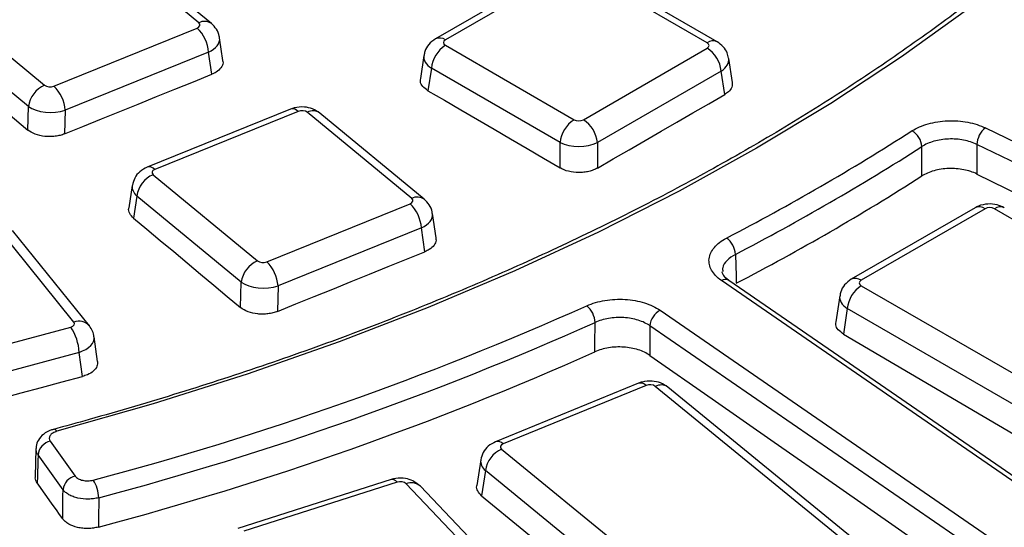
# Model space of a CAD drawing. Units: millimetres. Extents: x 20 to 415, y 1 to 291.
# Drawn here: x 265 to 273, y 154 to 158 of the extents above; entities that cross this region are included whole.
import ezdxf

# ---------------------------------------------------------------- set-up
doc = ezdxf.new("R2010")
doc.units = ezdxf.units.MM

msp = doc.modelspace()

# ---------------------------------------------------------------- linework, layer by layer
at = {"color": 7, "linetype": 'Continuous', "lineweight": 25}
for p, q in [((266.643074, 157.683596), (265.855561, 158.332863)), ((266.738494, 157.676852), (265.95098, 158.326119)), ((269.362001, 158.100501), (268.428271, 157.561469)), ((269.436995, 158.093074), (268.503265, 157.554043)), ((270.478286, 157.532615), (269.507437, 158.093074)), ((270.55328, 157.540041), (269.582431, 158.100501)), ((264.692271, 157.862637), (265.479785, 157.21337)), ((265.357379, 157.052085), (264.569866, 157.701352)), ((265.549156, 157.206308), (266.630842, 157.643549)), ((266.825259, 157.399306), (266.800339, 157.56884)), ((268.503265, 157.513378), (269.474114, 156.952919)), ((269.544555, 156.952919), (270.478286, 157.49195)), ((266.716551, 157.46108), (265.634865, 157.023839)), ((266.740991, 157.294816), (266.716551, 157.46108)), ((268.340525, 157.436198), (268.314414, 157.263879)), ((270.668368, 157.234327), (270.641026, 157.41477)), ((268.397602, 157.340574), (268.371998, 157.1716)), ((269.368451, 156.780115), (268.397602, 157.340574)), ((270.583948, 157.319146), (269.650218, 156.780115)), ((270.610697, 157.142621), (270.583948, 157.319146)), ((265.353091, 156.875046), (265.357379, 157.052085)), ((265.634865, 157.023839), (265.630556, 156.845955)), ((267.335989, 157.03243), (266.254303, 156.595189)), ((267.392203, 157.015843), (266.310517, 156.578602)), ((268.249088, 156.359514), (267.461575, 157.008781)), ((268.344508, 156.35277), (267.556994, 157.002037)), ((272.577562, 156.890898), (277.057019, 154.721041)), ((269.368451, 156.589167), (269.368451, 156.780115)), ((269.650218, 156.780115), (269.650218, 156.588149)), ((276.99275, 154.596596), (272.513293, 156.766453)), ((266.298285, 156.538555), (267.085799, 155.889288)), ((266.14113, 156.457558), (266.115369, 156.28755)), ((266.17588, 156.37727), (266.150665, 156.210863)), ((266.963393, 155.728003), (266.17588, 156.37727)), ((267.15517, 155.882226), (268.236856, 156.319467)), ((268.433163, 156.062362), (268.406353, 156.244758)), ((272.499788, 156.289095), (271.566057, 155.750064)), ((272.574782, 156.281669), (271.641051, 155.742638)), ((275.737393, 154.496597), (272.645223, 156.281669)), ((265.700888, 155.427701), (265.120638, 156.146049)), ((265.817575, 155.399475), (265.237326, 156.117823)), ((268.322565, 156.136998), (267.240879, 155.699757)), ((268.348907, 155.957791), (268.322565, 156.136998)), ((266.958773, 155.537288), (266.963393, 155.728003)), ((274.344431, 153.155097), (270.58572, 155.741033)), ((274.401111, 153.155829), (270.6424, 155.741764)), ((271.641051, 155.701973), (274.73322, 153.916901)), ((267.240879, 155.699757), (267.236234, 155.508025)), ((271.478311, 155.624793), (271.448789, 155.42996)), ((270.123443, 155.517104), (273.882154, 152.931169)), ((271.535388, 155.529169), (271.506344, 155.337493)), ((274.627558, 153.744097), (271.535388, 155.529169)), ((264.480021, 155.067324), (265.676795, 155.389488)), ((273.805561, 152.813838), (270.04685, 155.399774)), ((265.879475, 155.131623), (265.854004, 155.315862)), ((265.739947, 155.199501), (264.543172, 154.877336)), ((265.765082, 155.017694), (265.739947, 155.199501)), ((269.960559, 154.966627), (268.882541, 154.526378)), ((270.01727, 154.950242), (268.939252, 154.509993)), ((272.612203, 152.882461), (270.0867, 154.943374)), ((272.70704, 152.876195), (270.181536, 154.937109)), ((265.52237, 154.529931), (265.711211, 154.266744)), ((265.414515, 154.474508), (265.408615, 154.262148)), ((268.927355, 154.469912), (271.452859, 152.408998)), ((265.618837, 154.164426), (265.429996, 154.427613)), ((268.770063, 154.389038), (268.740914, 154.196746)), ((268.805365, 154.308287), (268.776736, 154.119428)), ((271.330868, 152.247373), (268.805365, 154.308287)), ((268.09339, 154.240806), (266.937213, 153.872534)), ((268.138915, 154.220363), (266.982738, 153.852091)), ((270.319194, 151.998742), (268.20659, 154.209078)), ((270.42763, 151.979903), (268.315026, 154.190238))]:
    msp.add_line(p, q, dxfattribs=at)
at = {"color": 7, "linetype": 'Continuous', "lineweight": 25, "flags": 128}
for points in [[(274.546579, 159.78495), (274.188868, 159.365722), (273.799778, 158.955914), (273.380051, 158.556309), (272.930488, 158.167669), (272.451949, 157.790736), (271.945345, 157.426229), (271.411645, 157.074846), (270.851867, 156.737255), (270.26708, 156.414102), (269.658399, 156.106003), (269.026987, 155.813548), (268.37405, 155.537293), (267.700832, 155.277766), (267.008621, 155.035462), (266.298736, 154.810845), (265.572533, 154.604343)], [(264.546362, 157.546236), (264.647206, 157.462369), (264.748049, 157.378493), (264.848891, 157.294608), (264.949733, 157.210714), (265.050573, 157.12681), (265.151413, 157.042898), (265.252252, 156.958977), (265.353091, 156.875046)], [(265.630556, 156.845955), (265.769358, 156.902092), (265.908162, 156.958221), (266.046965, 157.014342), (266.185769, 157.070454), (266.324574, 157.126557), (266.463379, 157.182652), (266.602184, 157.238738), (266.740991, 157.294816)], [(268.371998, 157.1716), (268.496557, 157.098828), (268.621116, 157.026047), (268.745673, 156.953256), (268.87023, 156.880457), (268.994787, 156.807648), (269.119342, 156.73483), (269.243897, 156.662003), (269.368451, 156.589167)], [(269.650218, 156.588149), (269.770275, 156.657487), (269.890334, 156.726818), (270.010393, 156.79614), (270.130452, 156.865453), (270.250512, 156.934758), (270.370573, 157.004054), (270.490635, 157.073342), (270.610697, 157.142621)], [(272.098243, 156.528595), (272.098123, 156.582253), (272.09775, 156.749782)], [(272.513293, 156.766453), (272.513372, 156.72761), (272.513632, 156.598902), (272.513744, 156.543605)], [(272.513744, 156.543605), (273.072651, 156.268684), (273.631555, 155.993612), (274.190457, 155.718389), (274.749355, 155.443014), (275.308249, 155.167488), (275.867141, 154.89181), (276.42603, 154.615981), (276.984915, 154.340001)], [(266.150665, 156.210863), (266.251681, 156.126698), (266.352697, 156.042524), (266.453712, 155.95834), (266.554725, 155.874148), (266.655739, 155.789947), (266.756751, 155.705736), (266.857763, 155.621517), (266.958773, 155.537288)], [(267.236234, 155.508025), (267.375317, 155.564276), (267.5144, 155.620518), (267.653483, 155.676752), (267.792567, 155.732977), (267.931651, 155.789193), (268.070736, 155.845401), (268.209821, 155.9016), (268.348907, 155.957791)], [(270.691191, 155.937793), (270.696034, 155.772844), (270.697585, 155.720012)], [(269.631981, 155.203832), (269.632132, 155.257488), (269.632605, 155.425012)], [(270.04685, 155.399774), (270.046731, 155.360932), (270.046336, 155.232231), (270.046167, 155.176938)], [(271.506344, 155.337493), (271.896521, 155.108752), (272.28669, 154.879922), (272.676853, 154.651002), (273.067008, 154.421993), (273.457156, 154.192894), (273.847297, 153.963705), (274.237431, 153.734427), (274.627558, 153.50506)], [(270.046167, 155.176938), (270.515126, 154.850103), (270.984081, 154.523118), (271.453034, 154.195981), (271.921983, 153.868694), (272.390928, 153.541255), (272.85987, 153.213666), (273.328809, 152.885926), (273.745563, 152.594529)], [(264.534024, 154.686301), (264.687905, 154.727755), (264.841786, 154.769201), (264.995668, 154.810638), (265.14955, 154.852067), (265.303432, 154.893486), (265.457315, 154.934898), (265.611199, 154.9763), (265.765082, 155.017694)], [(265.429996, 154.427613), (265.428758, 154.382988), (265.425452, 154.263901), (265.424102, 154.215246)], [(265.61641, 153.944461), (265.592372, 153.978313), (265.568333, 154.012164), (265.544295, 154.046014), (265.520256, 154.079862), (265.496217, 154.11371), (265.472179, 154.147556), (265.44814, 154.181401), (265.424102, 154.215246)], [(265.61641, 153.944461), (265.616989, 153.996956), (265.618329, 154.11837), (265.618837, 154.164426)], [(265.887806, 154.103901), (265.885923, 153.936422), (265.88532, 153.882779)], [(268.776736, 154.119428), (269.095328, 153.855884), (269.413911, 153.592252), (269.732486, 153.32853), (270.051054, 153.06472), (270.369613, 152.800821), (270.688164, 152.536834), (271.006707, 152.272757), (271.325243, 152.008592)]]:
    msp.add_lwpolyline(points, dxfattribs=at)
at = {"color": 8, "linetype": 'Continuous', "lineweight": 25, "flags": 128}
msp.add_lwpolyline([(265.572533, 154.604343), (265.564387, 154.612906), (265.556547, 154.618079), (265.549308, 154.619666), (265.546532, 154.619249)], dxfattribs=at)
at = {"color": 7, "linetype": 'Continuous', "lineweight": 25}
for centre, radius, start, end in [((266.43957, 157.442341), 0.277614, 3.8703978, 46.450175), ((268.629523, 157.31747), 0.233068, 122.8008629, 174.3110006), ((270.352028, 157.296043), 0.233068, 5.6889994, 57.1991371), ((265.560535, 157.024994), 0.204954, 113.203123, 172.4044171), ((265.357884, 157.0051), 0.277614, 3.8703978, 46.450175), ((269.600372, 156.757011), 0.233068, 122.8008629, 174.3110006), ((269.418297, 156.757011), 0.233068, 5.6889994, 57.1991371), ((272.680316, 156.759013), 0.167189, 127.9228458, 177.4494759), ((262.275268, 172.139103), 18.116684, 297.4415511, 302.5530723), ((271.950405, 156.740393), 0.147644, 3.6462195, 60.3232329), ((262.298806, 172.099648), 18.210921, 297.4415511, 302.5530723), ((266.379035, 156.350179), 0.204954, 113.203123, 172.4044171), ((262.299954, 171.88414), 18.215357, 297.4528998, 302.5417237), ((268.045584, 156.118259), 0.277614, 3.8703978, 46.450175), ((270.529968, 155.929842), 0.161419, 2.8235851, 54.2730111), ((267.166549, 155.700912), 0.204954, 113.203123, 172.4044171), ((266.963898, 155.681018), 0.277614, 3.8703978, 46.450175), ((271.767309, 155.506065), 0.233068, 122.8008629, 174.3110006), ((259.547355, 178.026793), 24.609917, 284.8285171, 294.0356995), ((269.459122, 155.418085), 0.173621, 2.2867552, 49.8307095), ((270.190127, 155.389909), 0.143616, 117.6663188, 176.0611622), ((259.556703, 178.017963), 24.737931, 284.8285171, 294.0356995), ((265.378362, 155.1848), 0.361883, 2.328124, 34.44529), ((259.554982, 177.809886), 24.750346, 284.8190776, 294.0256635), ((265.547098, 154.414749), 0.117806, 102.1165086, 173.7310308), ((269.009191, 154.281295), 0.205605, 113.4547035, 172.4564413), ((265.735939, 154.151562), 0.117806, 102.1165086, 173.7310308), ((265.645842, 154.100026), 0.241995, 0.917605, 34.3243421)]:
    msp.add_arc(centre, radius, start, end, dxfattribs=at)
at = {"color": 8, "linetype": 'Continuous', "lineweight": 25}
for centre, radius, start, end in [((266.685232, 157.601709), 0.092102, 54.6422809, 117.2404114), ((268.459652, 157.49596), 0.072634, 53.0982927, 115.6320247), ((270.521899, 157.474531), 0.072635, 64.3693188, 126.9015759), ((267.350093, 156.97668), 0.057506, 42.9232695, 104.197452), ((267.503734, 156.926881), 0.092115, 54.6765213, 117.2378893), ((266.268435, 156.539488), 0.057453, 42.9066818, 104.3317175), ((268.291246, 156.277627), 0.092102, 54.6422809, 117.2404114), ((272.531164, 156.22357), 0.07265, 53.1027165, 115.5868251), ((272.688841, 156.22357), 0.07265, 64.4131749, 126.8972835), ((270.614682, 155.693271), 0.055856, 60.2472827, 121.2314577), ((271.597438, 155.684554), 0.072634, 53.0982927, 115.6320247), ((265.737781, 155.325007), 0.10912, 42.8411156, 109.7611248), ((269.975058, 154.910475), 0.057994, 43.2917591, 104.47794), ((270.128957, 154.862122), 0.091584, 54.9624104, 117.4777198), ((268.897068, 154.470274), 0.057941, 43.2753801, 104.6121221), ((268.09966, 154.193858), 0.047366, 34.0274378, 97.6066931), ((268.246039, 154.11465), 0.102337, 47.6143844, 112.6734787)]:
    msp.add_arc(centre, radius, start, end, dxfattribs=at)
at = {"color": 7, "linetype": 'Continuous', "lineweight": 25}
for centre, major_axis, ratio, start_param, end_param in [((266.601741, 157.667157), (0.05037, -0.000112), 0.57317779, 5.32961792, 6.89281805), ((268.539025, 157.533711), (0.050381, 0), 0.57291909, 2.35999259, 3.92319272), ((270.442526, 157.512283), (0.050381, 0), 0.57291909, 5.50158524, 7.06478537), ((265.52068, 157.230169), (0.050011, 0.000114), 0.58141925, 3.75362549, 5.31682562), ((265.52068, 157.107688), (0.199969, -0.003673), 0.50104318, 3.76610295, 5.32930308), ((267.420679, 156.991982), (0.050011, 0.000114), 0.58141925, 0.61203284, 2.17523297), ((269.509334, 156.973563), (0.05, 0), 0.58168964, 3.93078892, 5.49398905), ((269.509334, 156.851081), (0.2, 0), 0.49991362, 3.93078892, 5.49398905), ((266.339618, 156.554994), (0.05037, -0.000112), 0.57317779, 2.18802527, 3.7512254), ((268.207755, 156.343075), (0.05037, -0.000112), 0.57317779, 5.32961792, 6.89281805), ((272.610003, 156.261025), (0.05, 0), 0.58168964, 0.78919626, 2.35239639), ((267.126694, 155.906087), (0.050011, 0.000114), 0.58141925, 3.75362549, 5.31682562), ((267.126694, 155.783606), (0.199969, -0.003673), 0.50104318, 3.76610295, 5.32930308), ((271.676811, 155.722305), (0.050381, 0), 0.57291909, 2.35999259, 3.92319272), ((265.655238, 155.415655), (0.050337, -0.00021), 0.57392465, 5.15735207, 6.7205522), ((270.045945, 154.926461), (0.050011, 0.000111), 0.58143385, 0.61692921, 2.18012934), ((268.96855, 154.486466), (0.05037, -0.000109), 0.57316381, 2.1927836, 3.75598373), ((268.162828, 154.194887), (0.050029, 0.000178), 0.58099981, 0.50389772, 2.06709785)]:
    msp.add_ellipse(centre, major_axis=major_axis, ratio=ratio, start_param=start_param, end_param=end_param, dxfattribs=at)
at = {"color": 8, "linetype": 'Continuous', "lineweight": 25}
for centre, major_axis, ratio, start_param, end_param in [((266.601741, 157.544676), (0.198889, 0.02189), 0.56154607, 5.26468047, 6.3087284), ((268.539025, 157.411229), (0.198826, -0.022499), 0.57456431, 3.11769057, 3.9881178), ((270.442526, 157.389801), (0.198826, 0.022499), 0.57456431, 5.43666017, 6.30862294), ((266.339618, 156.432513), (0.198832, -0.022441), 0.58761418, 3.114723, 3.81423729), ((268.207755, 156.220594), (0.198889, 0.02189), 0.56154607, 5.26468047, 6.3087284), ((271.676811, 155.599824), (0.198826, -0.022499), 0.57456431, 3.11769057, 3.9881178), ((265.655238, 155.293174), (0.199012, 0.020654), 0.54894971, 5.09439444, 6.30375189), ((268.96855, 154.363985), (0.198831, -0.022452), 0.58725636, 3.11473288, 3.81907301)]:
    msp.add_ellipse(centre, major_axis=major_axis, ratio=ratio, start_param=start_param, end_param=end_param, dxfattribs=at)
at = {"color": 7, "linetype": 'Continuous', "lineweight": 25}
for points, knots in [([(278.010419, 148.062883), (277.863175, 148.001188), (277.436011, 147.822206), (276.714839, 147.537178), (275.841759, 147.213014), (274.951662, 146.904427), (274.045704, 146.61146), (273.124635, 146.334459), (272.18933, 146.073667), (271.240648, 145.829336), (270.279468, 145.601693), (269.306681, 145.390956), (268.323185, 145.197322), (267.329894, 145.020976), (266.327725, 144.862082), (265.317607, 144.720791), (264.300477, 144.597236), (263.277277, 144.491535), (262.248953, 144.403785), (261.21646, 144.334072), (260.180753, 144.282459), (259.142793, 144.248996), (258.103541, 144.233714), (257.06396, 144.236629), (256.025014, 144.257737), (254.987665, 144.297018), (253.952876, 144.354435), (252.921604, 144.429935), (251.894807, 144.523446), (250.873434, 144.63488), (249.858433, 144.764132), (248.850744, 144.911081), (247.851301, 145.075587), (246.861029, 145.257495), (245.880846, 145.456634), (244.91166, 145.672816), (243.954369, 145.905836), (243.009859, 146.155475), (242.079005, 146.421496), (241.162669, 146.703647), (240.261697, 147.001663), (239.376925, 147.31526), (238.50917, 147.644142), (237.659233, 147.987997), (236.827899, 148.3465), (236.015936, 148.719311), (235.224092, 149.106077), (234.453095, 149.506432), (233.703654, 149.919996), (232.976456, 150.346379), (232.272168, 150.785178), (231.591433, 151.235979), (230.934873, 151.698356), (230.303084, 152.171875), (229.696641, 152.656089), (229.116092, 153.150548), (228.561957, 153.654789), (228.034735, 154.168347), (227.534896, 154.690748), (227.062884, 155.221514), (226.619119, 155.760163), (226.203995, 156.306207), (225.817879, 156.859159), (225.461112, 157.418526), (225.134024, 157.983816), (224.836872, 158.554527), (224.570071, 159.130171), (224.333342, 159.710206), (224.12888, 160.294267), (223.977534, 160.78968), (223.906592, 161.09115), (223.881948, 161.195877)], [0, 0, 0, 0, 0.00772487, 0.0224104, 0.03709694, 0.05178415, 0.06647203, 0.08116055, 0.09584971, 0.11053948, 0.12522983, 0.13992073, 0.15461214, 0.16930403, 0.18399635, 0.19868907, 0.21338214, 0.22807551, 0.24276915, 0.25746301, 0.27215704, 0.2868512, 0.30154545, 0.31623973, 0.33093401, 0.34562821, 0.3603223, 0.37501624, 0.38970997, 0.40440344, 0.41909663, 0.43378947, 0.44848192, 0.46317395, 0.47786551, 0.49255655, 0.50724703, 0.52193692, 0.53662618, 0.55131478, 0.56600269, 0.58068988, 0.59537634, 0.61006206, 0.62474703, 0.63943128, 0.65411482, 0.66879769, 0.68347996, 0.69816172, 0.71284307, 0.72752415, 0.74220515, 0.7568862, 0.77156757, 0.78624956, 0.80093251, 0.81561685, 0.83030305, 0.84499164, 0.85968323, 0.87437845, 0.88907799, 0.90378256, 0.91849287, 0.93320958, 0.9479333, 0.96266447, 0.97740342, 0.9921502, 1, 1, 1, 1]), ([(274.468749, 159.766084), (274.411884, 159.696787), (274.246715, 159.495507), (273.951549, 159.168128), (273.574572, 158.787323), (273.170129, 158.415829), (272.739411, 158.054171), (272.283006, 157.702998), (271.801718, 157.362905), (271.296349, 157.034481), (270.767756, 156.718295), (270.216837, 156.414897), (269.64453, 156.124815), (269.051808, 155.848555), (268.439686, 155.586596), (267.809197, 155.339412), (267.161469, 155.107372), (266.49743, 154.891118), (265.956485, 154.730901), (265.636604, 154.643781), (265.54657, 154.61926)], [0, 0, 0, 0, 0.03105578, 0.09020433, 0.1493422, 0.20846578, 0.26757889, 0.32668478, 0.38578617, 0.44488525, 0.50398367, 0.56308243, 0.6221826, 0.68128498, 0.7403901, 0.7994983, 0.85860976, 0.91772453, 0.97684258, 1, 1, 1, 1]), ([(266.798441, 157.569395), (266.798378, 157.573524), (266.798021, 157.597062), (266.778033, 157.636929), (266.751503, 157.663717), (266.738494, 157.676852)], [0, 0, 0, 0, 0.09783028, 0.55763863, 1, 1, 1, 1]), ([(268.428271, 157.561469), (268.410503, 157.548556), (268.376394, 157.523767), (268.347609, 157.476938), (268.344429, 157.446574), (268.343368, 157.436446)], [0, 0, 0, 0, 0.42016339, 0.80657748, 1, 1, 1, 1]), ([(270.638228, 157.415439), (270.63611, 157.429086), (270.631152, 157.461026), (270.601014, 157.506087), (270.569671, 157.528382), (270.55328, 157.540041)], [0, 0, 0, 0, 0.2624758, 0.61431625, 1, 1, 1, 1]), ([(266.822504, 157.39887), (266.823989, 157.393177), (266.828829, 157.374624), (266.812746, 157.34334), (266.781552, 157.313558), (266.752551, 157.300158), (266.740991, 157.294816)], [0, 0, 0, 0, 0.14269958, 0.46509975, 0.78676705, 1, 1, 1, 1]), ([(268.371998, 157.1716), (268.357884, 157.181752), (268.329654, 157.202056), (268.311744, 157.235514), (268.315672, 157.255985), (268.317116, 157.263514)], [0, 0, 0, 0, 0.38729133, 0.77464796, 1, 1, 1, 1]), ([(270.667681, 157.234281), (270.667849, 157.222122), (270.668195, 157.196979), (270.644694, 157.16512), (270.620387, 157.149034), (270.610697, 157.142621)], [0, 0, 0, 0, 0.36027669, 0.74497437, 1, 1, 1, 1]), ([(267.556994, 157.002037), (267.538958, 157.014074), (267.503487, 157.037747), (267.435445, 157.051233), (267.377936, 157.047387), (267.345076, 157.03567), (267.335989, 157.03243)], [0, 0, 0, 0, 0.27934973, 0.54940454, 0.87539322, 1, 1, 1, 1]), ([(272.023504, 156.86867), (272.058071, 156.890794), (272.099898, 156.908851), (272.168568, 156.928117), (272.192847, 156.933343), (272.242338, 156.940951), (272.267438, 156.943353), (272.318342, 156.945385), (272.344342, 156.944977), (272.394953, 156.941358), (272.419796, 156.938175), (272.468542, 156.929023), (272.49226, 156.923053), (272.53676, 156.908799), (272.557794, 156.900474), (272.577562, 156.890898)], [0, 0, 0, 0, 0.25, 0.25, 0.375, 0.375, 0.5, 0.5, 0.625, 0.625, 0.75, 0.75, 0.875, 0.875, 1, 1, 1, 1]), ([(265.630556, 156.845955), (265.619776, 156.841595), (265.608439, 156.837918), (265.584692, 156.831883), (265.572138, 156.829509), (265.546647, 156.826268), (265.533767, 156.825388), (265.507742, 156.825099), (265.494514, 156.825712), (265.456118, 156.829732), (265.431222, 156.83543), (265.387474, 156.851744), (265.368178, 156.862488), (265.353091, 156.875046)], [0, 0, 0, 0, 0.125, 0.125, 0.25, 0.25, 0.375, 0.375, 0.5, 0.5, 0.75, 0.75, 1, 1, 1, 1]), ([(272.513293, 156.766453), (272.498468, 156.773724), (272.482693, 156.780048), (272.449319, 156.790877), (272.431531, 156.795415), (272.39497, 156.802377), (272.376338, 156.8048), (272.338378, 156.807564), (272.318878, 156.807883), (272.280698, 156.806358), (272.261872, 156.804545), (272.224753, 156.79879), (272.206544, 156.794833), (272.155041, 156.780239), (272.123672, 156.766554), (272.09775, 156.749782)], [0, 0, 0, 0, 0.125, 0.125, 0.25, 0.25, 0.375, 0.375, 0.5, 0.5, 0.625, 0.625, 0.75, 0.75, 1, 1, 1, 1]), ([(266.254303, 156.595189), (266.234688, 156.585018), (266.197011, 156.56548), (266.156587, 156.51618), (266.14669, 156.47763), (266.141881, 156.458898)], [0, 0, 0, 0, 0.35824625, 0.68815089, 1, 1, 1, 1]), ([(269.650218, 156.588149), (269.640912, 156.582774), (269.630854, 156.578018), (269.609287, 156.569698), (269.597641, 156.566105), (269.573522, 156.560368), (269.561109, 156.558215), (269.535582, 156.555335), (269.52238, 156.554621), (269.48339, 156.554756), (269.457185, 156.557893), (269.409254, 156.569618), (269.387053, 156.578289), (269.368451, 156.589167)], [0, 0, 0, 0, 0.125, 0.125, 0.25, 0.25, 0.375, 0.375, 0.5, 0.5, 0.75, 0.75, 1, 1, 1, 1]), ([(272.513744, 156.543605), (272.498922, 156.550894), (272.483149, 156.557244), (272.449782, 156.568142), (272.431999, 156.572723), (272.395446, 156.579786), (272.376817, 156.582267), (272.338866, 156.585161), (272.319369, 156.585552), (272.281195, 156.584181), (272.262371, 156.582448), (272.225256, 156.576866), (272.207047, 156.572999), (272.155543, 156.558677), (272.124172, 156.545182), (272.098243, 156.528595)], [0, 0, 0, 0, 0.125, 0.125, 0.25, 0.25, 0.375, 0.375, 0.5, 0.5, 0.625, 0.625, 0.75, 0.75, 1, 1, 1, 1]), ([(268.404455, 156.245313), (268.404392, 156.249442), (268.404035, 156.27298), (268.384047, 156.312847), (268.357517, 156.339635), (268.344508, 156.35277)], [0, 0, 0, 0, 0.09783028, 0.55763863, 1, 1, 1, 1]), ([(272.720217, 156.289095), (272.702379, 156.297427), (272.663693, 156.315496), (272.594664, 156.320435), (272.537709, 156.308889), (272.507939, 156.29335), (272.499788, 156.289095)], [0, 0, 0, 0, 0.2574363, 0.558294, 0.87906566, 1, 1, 1, 1]), ([(266.150665, 156.210863), (266.140056, 156.222249), (266.118837, 156.245022), (266.109951, 156.273121), (266.115689, 156.286551), (266.116047, 156.287387)], [0, 0, 0, 0, 0.48389943, 0.96788046, 1, 1, 1, 1]), ([(268.430408, 156.061926), (268.431895, 156.056225), (268.436737, 156.037647), (268.420658, 156.006334), (268.389465, 155.976534), (268.360467, 155.963133), (268.348907, 155.957791)], [0, 0, 0, 0, 0.14273452, 0.46513969, 0.786778, 1, 1, 1, 1]), ([(270.58572, 155.741033), (270.552546, 155.763856), (270.527355, 155.790268), (270.503799, 155.832194), (270.498192, 155.846798), (270.491987, 155.876146), (270.491338, 155.890829), (270.494892, 155.920214), (270.499187, 155.935023), (270.512398, 155.963458), (270.521294, 155.977222), (270.543739, 156.003826), (270.557262, 156.01656), (270.58787, 156.040031), (270.605062, 156.050906), (270.624224, 156.060883)], [0, 0, 0, 0, 0.25, 0.25, 0.375, 0.375, 0.5, 0.5, 0.625, 0.625, 0.75, 0.75, 0.875, 0.875, 1, 1, 1, 1]), ([(270.645071, 155.742284), (270.63867, 155.74601), (270.613083, 155.760905), (270.597368, 155.788317), (270.590493, 155.799678), (270.5925, 155.806813), (270.592644, 155.807324)], [0, 0, 0, 0, 0.13707471, 0.5478999, 0.96761295, 1, 1, 1, 1]), ([(271.566057, 155.750064), (271.548289, 155.737151), (271.514181, 155.712362), (271.485395, 155.665533), (271.482216, 155.635169), (271.481155, 155.62504)], [0, 0, 0, 0, 0.42016339, 0.80657748, 1, 1, 1, 1]), ([(269.571116, 155.550756), (269.611813, 155.569078), (269.658436, 155.582667), (269.731858, 155.594758), (269.75734, 155.59747), (269.808367, 155.600001), (269.833809, 155.59985), (269.884551, 155.596749), (269.910033, 155.593741), (269.958786, 155.585103), (269.982294, 155.579479), (270.027547, 155.565578), (270.049108, 155.557321), (270.088645, 155.538824), (270.106856, 155.528516), (270.123443, 155.517104)], [0, 0, 0, 0, 0.25, 0.25, 0.375, 0.375, 0.5, 0.5, 0.625, 0.625, 0.75, 0.75, 0.875, 0.875, 1, 1, 1, 1]), ([(267.236234, 155.508025), (267.225454, 155.503665), (267.214117, 155.49999), (267.190369, 155.493958), (267.177815, 155.491588), (267.152323, 155.488356), (267.139443, 155.487481), (267.113417, 155.487204), (267.100189, 155.487826), (267.061794, 155.491869), (267.036898, 155.497586), (266.993153, 155.513942), (266.973859, 155.524709), (266.958773, 155.537288)], [0, 0, 0, 0, 0.125, 0.125, 0.25, 0.25, 0.375, 0.375, 0.5, 0.5, 0.75, 0.75, 1, 1, 1, 1]), ([(270.04685, 155.399774), (270.034411, 155.408422), (270.020754, 155.416232), (269.991103, 155.430245), (269.974933, 155.436498), (269.940993, 155.44702), (269.923362, 155.451275), (269.886796, 155.457803), (269.867684, 155.460071), (269.829626, 155.462398), (269.810544, 155.462498), (269.772272, 155.460551), (269.75316, 155.45848), (269.698092, 155.449268), (269.663126, 155.438934), (269.632605, 155.425012)], [0, 0, 0, 0, 0.125, 0.125, 0.25, 0.25, 0.375, 0.375, 0.5, 0.5, 0.625, 0.625, 0.75, 0.75, 1, 1, 1, 1]), ([(271.506344, 155.337493), (271.492235, 155.347672), (271.464013, 155.368032), (271.446114, 155.401557), (271.450045, 155.422055), (271.451491, 155.429595)], [0, 0, 0, 0, 0.38726357, 0.77459039, 1, 1, 1, 1]), ([(265.851646, 155.315972), (265.849382, 155.33111), (265.844802, 155.361741), (265.826721, 155.3868), (265.817575, 155.399475)], [0, 0, 0, 0, 0.49419714, 1, 1, 1, 1]), ([(270.046167, 155.176938), (270.03373, 155.185603), (270.020076, 155.193439), (269.990432, 155.20752), (269.974266, 155.213816), (269.940334, 155.224439), (269.922707, 155.228751), (269.88615, 155.235408), (269.867043, 155.237748), (269.828992, 155.240227), (269.809913, 155.240409), (269.771647, 155.238633), (269.752537, 155.236651), (269.697472, 155.227712), (269.662505, 155.217568), (269.631981, 155.203832)], [0, 0, 0, 0, 0.125, 0.125, 0.25, 0.25, 0.375, 0.375, 0.5, 0.5, 0.625, 0.625, 0.75, 0.75, 1, 1, 1, 1]), ([(265.878857, 155.131587), (265.878862, 155.119214), (265.878872, 155.093763), (265.850819, 155.058255), (265.810582, 155.032096), (265.778051, 155.021799), (265.765082, 155.017694)], [0, 0, 0, 0, 0.26245702, 0.53983629, 0.81655579, 1, 1, 1, 1]), ([(270.181536, 154.937109), (270.163502, 154.949026), (270.127931, 154.972531), (270.059776, 154.985784), (270.002283, 154.981691), (269.969527, 154.969865), (269.960559, 154.966627)], [0, 0, 0, 0, 0.27872691, 0.54975021, 0.87673126, 1, 1, 1, 1]), ([(265.54705, 154.618404), (265.541857, 154.617257), (265.513115, 154.610912), (265.470817, 154.586488), (265.432155, 154.542091), (265.414469, 154.501863), (265.416446, 154.47921), (265.416901, 154.474003)], [0, 0, 0, 0, 0.07298245, 0.40394968, 0.67524483, 0.92535791, 1, 1, 1, 1]), ([(265.572533, 154.604343), (265.560893, 154.601214), (265.55052, 154.596866), (265.533071, 154.586121), (265.526185, 154.579801), (265.512358, 154.559308), (265.512543, 154.543627), (265.52237, 154.529931)], [0, 0, 0, 0, 0.25, 0.25, 0.5, 0.5, 1, 1, 1, 1]), ([(268.882541, 154.526378), (268.862908, 154.516093), (268.825256, 154.496371), (268.785214, 154.44706), (268.775594, 154.408774), (268.770957, 154.390324)], [0, 0, 0, 0, 0.36084606, 0.69199462, 1, 1, 1, 1]), ([(265.424102, 154.215246), (265.416059, 154.227866), (265.40624, 154.243275), (265.410163, 154.259095), (265.410872, 154.261957)], [0, 0, 0, 0, 0.81909545, 1, 1, 1, 1]), ([(265.711211, 154.266744), (265.7164, 154.259512), (265.724034, 154.253015), (265.743237, 154.242161), (265.75478, 154.237865), (265.779702, 154.232252), (265.793284, 154.230901), (265.820015, 154.231375), (265.833398, 154.233184), (265.845695, 154.236481)], [0, 0, 0, 0, 0.25, 0.25, 0.5, 0.5, 0.75, 0.75, 1, 1, 1, 1]), ([(268.315026, 154.190238), (268.297093, 154.20522), (268.263993, 154.232872), (268.198474, 154.251604), (268.140694, 154.253273), (268.105389, 154.243969), (268.09339, 154.240806)], [0, 0, 0, 0, 0.29335935, 0.54144531, 0.84414721, 1, 1, 1, 1]), ([(265.887806, 154.103901), (265.875508, 154.100706), (265.8628, 154.098259), (265.836577, 154.094832), (265.823081, 154.093875), (265.782987, 154.093328), (265.755825, 154.096087), (265.718444, 154.104507), (265.706293, 154.108078), (265.683736, 154.116442), (265.673295, 154.121218), (265.654091, 154.131962), (265.645362, 154.137943), (265.63039, 154.15058), (265.624028, 154.157296), (265.618837, 154.164426)], [0, 0, 0, 0, 0.125, 0.125, 0.25, 0.25, 0.5, 0.5, 0.625, 0.625, 0.75, 0.75, 0.875, 0.875, 1, 1, 1, 1]), ([(268.776736, 154.119428), (268.766026, 154.130812), (268.744605, 154.153583), (268.735549, 154.181893), (268.741296, 154.195534), (268.741726, 154.196553)], [0, 0, 0, 0, 0.48055625, 0.96119098, 1, 1, 1, 1]), ([(265.88532, 153.882779), (265.873022, 153.879485), (265.860361, 153.876969), (265.834341, 153.87343), (265.820823, 153.87241), (265.793965, 153.871983), (265.780632, 153.872551), (265.754159, 153.875252), (265.741012, 153.877409), (265.703629, 153.885976), (265.680472, 153.894729), (265.651797, 153.911122), (265.643068, 153.917222), (265.627974, 153.930251), (265.621597, 153.937157), (265.61641, 153.944461)], [0, 0, 0, 0, 0.125, 0.125, 0.25, 0.25, 0.375, 0.375, 0.5, 0.5, 0.75, 0.75, 0.875, 0.875, 1, 1, 1, 1])]:
    msp.add_open_spline(points, degree=3, knots=knots, dxfattribs=at)
at = {"color": 8, "linetype": 'Continuous', "lineweight": 25}
for points, knots in [([(270.691191, 155.937793), (270.668689, 155.923472), (270.623687, 155.89483), (270.592695, 155.847265), (270.595452, 155.81781), (270.596388, 155.807815)], [0, 0, 0, 0, 0.39784299, 0.795666, 1, 1, 1, 1]), ([(265.429996, 154.427613), (265.425795, 154.43416), (265.41619, 154.449127), (265.41688, 154.465055), (265.417268, 154.474017)], [0, 0, 0, 0, 0.43738124, 1, 1, 1, 1])]:
    msp.add_open_spline(points, degree=3, knots=knots, dxfattribs=at)

doc.saveas('drawing.dxf')
